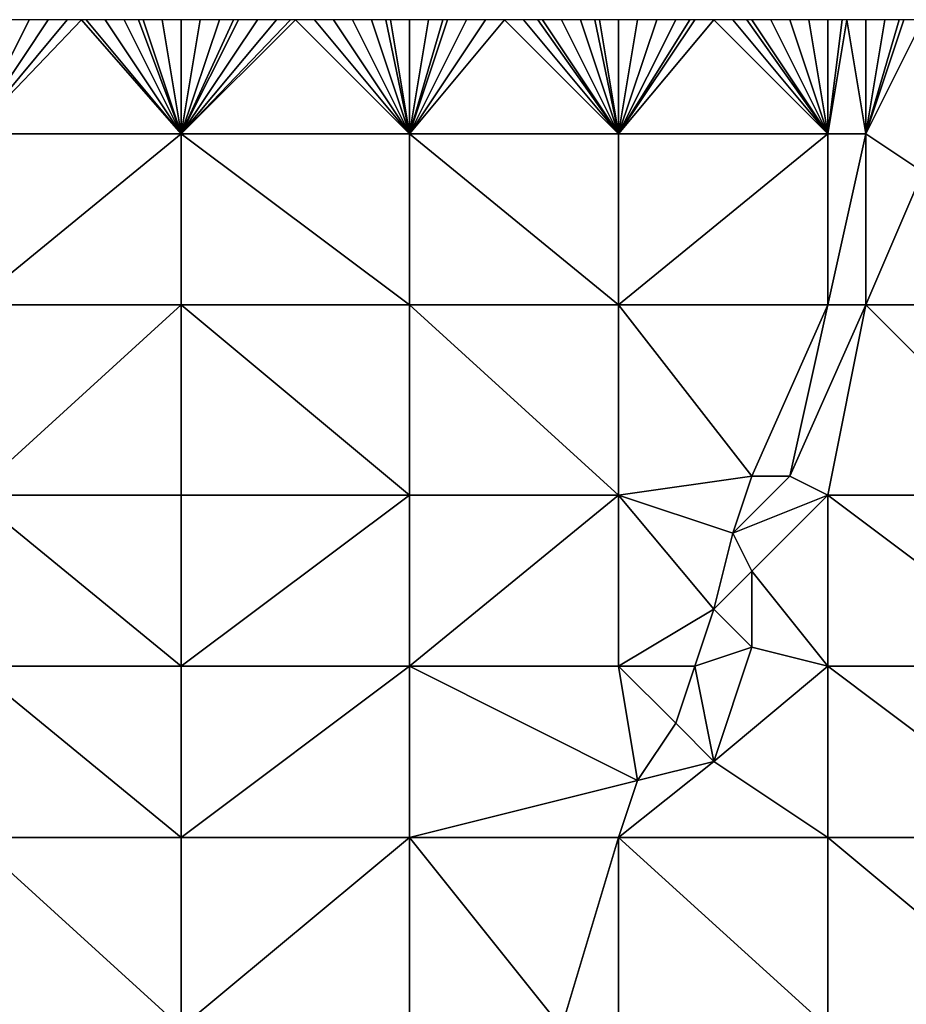
# Model space of a CAD drawing. Units: metres. Extents: x 77500 to 78125, y 344000 to 344500.
# Drawn here: x 77849 to 77895, y 344448 to 344500 of the extents above; entities that cross this region are included whole.
import ezdxf

# ---------------------------------------------------------------- set-up
doc = ezdxf.new("R2010")
doc.units = ezdxf.units.M
doc.layers.add('Terrain', color=15, linetype='Continuous')

msp = doc.modelspace()

# ---------------------------------------------------------------- linework, layer by layer
at = {"layer": 'Terrain'}
for points in [[(77846, 344494, 253.27), (77851.75, 344500, 253.232), (77851, 344500, 253.24), (77846, 344494, 253.27)], [(77846, 344494, 253.27), (77851, 344500, 253.24), (77850, 344500, 253.23), (77846, 344494, 253.27)], [(77846, 344494, 253.27), (77850, 344500, 253.23), (77849, 344500, 253.22), (77846, 344494, 253.27)], [(77846, 344494, 253.27), (77849, 344500, 253.22), (77848, 344500, 253.23), (77846, 344494, 253.27)], [(77846, 344494, 253.27), (77857, 344494, 253.27), (77851.75, 344500, 253.232), (77846, 344494, 253.27)], [(77857, 344494, 253.27), (77852, 344500, 253.23), (77851.75, 344500, 253.232), (77857, 344494, 253.27)], [(77857, 344494, 253.27), (77853, 344500, 253.25), (77852, 344500, 253.23), (77857, 344494, 253.27)], [(77857, 344494, 253.27), (77854, 344500, 253.24), (77853, 344500, 253.25), (77857, 344494, 253.27)], [(77857, 344494, 253.27), (77854.75, 344500, 253.232), (77854, 344500, 253.24), (77857, 344494, 253.27)], [(77857, 344494, 253.27), (77855, 344500, 253.23), (77854.75, 344500, 253.232), (77857, 344494, 253.27)], [(77857, 344494, 253.27), (77856, 344500, 253.25), (77855, 344500, 253.23), (77857, 344494, 253.27)], [(77857, 344494, 253.27), (77857, 344500, 253.26), (77856, 344500, 253.25), (77857, 344494, 253.27)], [(77869, 344494, 253.22), (77863, 344500, 253.17), (77857, 344494, 253.27), (77869, 344494, 253.22)], [(77863, 344500, 253.17), (77862.75, 344500, 253.178), (77857, 344494, 253.27), (77863, 344500, 253.17)], [(77862.75, 344500, 253.178), (77862, 344500, 253.2), (77857, 344494, 253.27), (77862.75, 344500, 253.178)], [(77862, 344500, 253.2), (77861, 344500, 253.22), (77857, 344494, 253.27), (77862, 344500, 253.2)], [(77861, 344500, 253.22), (77860, 344500, 253.23), (77857, 344494, 253.27), (77861, 344500, 253.22)], [(77860, 344500, 253.23), (77859.75, 344500, 253.235), (77857, 344494, 253.27), (77860, 344500, 253.23)], [(77859.75, 344500, 253.235), (77859, 344500, 253.25), (77857, 344494, 253.27), (77859.75, 344500, 253.235)], [(77859, 344500, 253.25), (77858, 344500, 253.27), (77857, 344494, 253.27), (77859, 344500, 253.25)], [(77858, 344500, 253.27), (77857, 344500, 253.26), (77857, 344494, 253.27), (77858, 344500, 253.27)], [(77869, 344494, 253.22), (77864, 344500, 253.18), (77863, 344500, 253.17), (77869, 344494, 253.22)], [(77869, 344494, 253.22), (77865, 344500, 253.2), (77864, 344500, 253.18), (77869, 344494, 253.22)], [(77869, 344494, 253.22), (77866, 344500, 253.21), (77865, 344500, 253.2), (77869, 344494, 253.22)], [(77869, 344494, 253.22), (77867, 344500, 253.19), (77866, 344500, 253.21), (77869, 344494, 253.22)], [(77869, 344494, 253.22), (77867.75, 344500, 253.183), (77867, 344500, 253.19), (77869, 344494, 253.22)], [(77869, 344494, 253.22), (77868, 344500, 253.18), (77867.75, 344500, 253.183), (77869, 344494, 253.22)], [(77869, 344494, 253.22), (77869, 344500, 253.17), (77868, 344500, 253.18), (77869, 344494, 253.22)], [(77880, 344494, 253.23), (77874, 344500, 253.2), (77869, 344494, 253.22), (77880, 344494, 253.23)], [(77874, 344500, 253.2), (77873, 344500, 253.17), (77869, 344494, 253.22), (77874, 344500, 253.2)], [(77873, 344500, 253.17), (77872, 344500, 253.17), (77869, 344494, 253.22), (77873, 344500, 253.17)], [(77872, 344500, 253.17), (77871, 344500, 253.17), (77869, 344494, 253.22), (77872, 344500, 253.17)], [(77871, 344500, 253.17), (77870.75, 344500, 253.167), (77869, 344494, 253.22), (77871, 344500, 253.17)], [(77870.75, 344500, 253.167), (77870, 344500, 253.16), (77869, 344494, 253.22), (77870.75, 344500, 253.167)], [(77870, 344500, 253.16), (77869, 344500, 253.17), (77869, 344494, 253.22), (77870, 344500, 253.16)], [(77880, 344494, 253.23), (77875, 344500, 253.18), (77874, 344500, 253.2), (77880, 344494, 253.23)], [(77880, 344494, 253.23), (77875.75, 344500, 253.173), (77875, 344500, 253.18), (77880, 344494, 253.23)], [(77880, 344494, 253.23), (77876, 344500, 253.17), (77875.75, 344500, 253.173), (77880, 344494, 253.23)], [(77880, 344494, 253.23), (77877, 344500, 253.21), (77876, 344500, 253.17), (77880, 344494, 253.23)], [(77880, 344494, 253.23), (77878, 344500, 253.21), (77877, 344500, 253.21), (77880, 344494, 253.23)], [(77880, 344494, 253.23), (77878.75, 344500, 253.202), (77878, 344500, 253.21), (77880, 344494, 253.23)], [(77880, 344494, 253.23), (77879, 344500, 253.2), (77878.75, 344500, 253.202), (77880, 344494, 253.23)], [(77880, 344494, 253.23), (77880, 344500, 253.2), (77879, 344500, 253.2), (77880, 344494, 253.23)], [(77880, 344494, 253.23), (77891, 344494, 253.18), (77885, 344500, 253.23), (77880, 344494, 253.23)], [(77880, 344494, 253.23), (77885, 344500, 253.23), (77884, 344500, 253.24), (77880, 344494, 253.23)], [(77880, 344494, 253.23), (77884, 344500, 253.24), (77883.75, 344500, 253.233), (77880, 344494, 253.23)], [(77880, 344494, 253.23), (77883.75, 344500, 253.233), (77883, 344500, 253.21), (77880, 344494, 253.23)], [(77880, 344494, 253.23), (77883, 344500, 253.21), (77882, 344500, 253.2), (77880, 344494, 253.23)], [(77880, 344494, 253.23), (77882, 344500, 253.2), (77881, 344500, 253.2), (77880, 344494, 253.23)], [(77880, 344494, 253.23), (77881, 344500, 253.2), (77880, 344500, 253.2), (77880, 344494, 253.23)], [(77891, 344494, 253.18), (77886, 344500, 253.19), (77885, 344500, 253.23), (77891, 344494, 253.18)], [(77891, 344494, 253.18), (77886.75, 344500, 253.19), (77886, 344500, 253.19), (77891, 344494, 253.18)], [(77891, 344494, 253.18), (77887, 344500, 253.19), (77886.75, 344500, 253.19), (77891, 344494, 253.18)], [(77891, 344494, 253.18), (77888, 344500, 253.2), (77887, 344500, 253.19), (77891, 344494, 253.18)], [(77891, 344494, 253.18), (77889, 344500, 253.22), (77888, 344500, 253.2), (77891, 344494, 253.18)], [(77891, 344494, 253.18), (77890, 344500, 253.21), (77889, 344500, 253.22), (77891, 344494, 253.18)], [(77891, 344494, 253.18), (77891, 344500, 253.22), (77890, 344500, 253.21), (77891, 344494, 253.18)], [(77891, 344494, 253.18), (77893, 344494, 253.07), (77892, 344500, 253.22), (77891, 344494, 253.18)], [(77891, 344494, 253.18), (77892, 344500, 253.22), (77891.75, 344500, 253.22), (77891, 344494, 253.18)], [(77891, 344494, 253.18), (77891.75, 344500, 253.22), (77891, 344500, 253.22), (77891, 344494, 253.18)], [(77893, 344494, 253.07), (77893, 344500, 253.16), (77892, 344500, 253.22), (77893, 344494, 253.07)], [(77893, 344494, 253.07), (77896, 344500, 253.09), (77895, 344500, 253.08), (77893, 344494, 253.07)], [(77893, 344494, 253.07), (77895, 344500, 253.08), (77894.75, 344500, 253.085), (77893, 344494, 253.07)], [(77893, 344494, 253.07), (77894.75, 344500, 253.085), (77894, 344500, 253.1), (77893, 344494, 253.07)], [(77893, 344494, 253.07), (77894, 344500, 253.1), (77893, 344500, 253.16), (77893, 344494, 253.07)], [(77893, 344494, 253.07), (77896, 344492, 253.21), (77896, 344500, 253.09), (77893, 344494, 253.07)], [(77846, 344494, 253.27), (77846, 344485, 253.32), (77857, 344494, 253.27), (77846, 344494, 253.27)], [(77857, 344494, 253.27), (77846, 344485, 253.32), (77857, 344485, 253.29), (77857, 344494, 253.27)], [(77869, 344485, 253.25), (77857, 344494, 253.27), (77857, 344485, 253.29), (77869, 344485, 253.25)], [(77869, 344494, 253.22), (77857, 344494, 253.27), (77869, 344485, 253.25), (77869, 344494, 253.22)], [(77869, 344494, 253.22), (77869, 344485, 253.25), (77880, 344485, 253.23), (77869, 344494, 253.22)], [(77880, 344494, 253.23), (77869, 344494, 253.22), (77880, 344485, 253.23), (77880, 344494, 253.23)], [(77880, 344494, 253.23), (77880, 344485, 253.23), (77891, 344494, 253.18), (77880, 344494, 253.23)], [(77891, 344494, 253.18), (77880, 344485, 253.23), (77891, 344485, 253.11), (77891, 344494, 253.18)], [(77891, 344494, 253.18), (77891, 344485, 253.11), (77893, 344494, 253.07), (77891, 344494, 253.18)], [(77893, 344494, 253.07), (77891, 344485, 253.11), (77893, 344485, 253.23), (77893, 344494, 253.07)], [(77893, 344494, 253.07), (77893, 344485, 253.23), (77896, 344492, 253.21), (77893, 344494, 253.07)], [(77903, 344485, 253.16), (77896, 344492, 253.21), (77893, 344485, 253.23), (77903, 344485, 253.16)], [(77846, 344485, 253.32), (77846, 344475, 253.44), (77857, 344485, 253.29), (77846, 344485, 253.32)], [(77857, 344485, 253.29), (77846, 344475, 253.44), (77857, 344475, 253.41), (77857, 344485, 253.29)], [(77869, 344475, 253.32), (77857, 344485, 253.29), (77857, 344475, 253.41), (77869, 344475, 253.32)], [(77869, 344485, 253.25), (77857, 344485, 253.29), (77869, 344475, 253.32), (77869, 344485, 253.25)], [(77869, 344485, 253.25), (77869, 344475, 253.32), (77880, 344475, 253.25), (77869, 344485, 253.25)], [(77880, 344485, 253.23), (77869, 344485, 253.25), (77880, 344475, 253.25), (77880, 344485, 253.23)], [(77880, 344485, 253.23), (77880, 344475, 253.25), (77887, 344476, 253.11), (77880, 344485, 253.23)], [(77880, 344485, 253.23), (77887, 344476, 253.11), (77891, 344485, 253.11), (77880, 344485, 253.23)], [(77891, 344485, 253.11), (77887, 344476, 253.11), (77889, 344476, 253.23), (77891, 344485, 253.11)], [(77891, 344485, 253.11), (77889, 344476, 253.23), (77893, 344485, 253.23), (77891, 344485, 253.11)], [(77893, 344485, 253.23), (77889, 344476, 253.23), (77891, 344475, 253.15), (77893, 344485, 253.23)], [(77893, 344485, 253.23), (77891, 344475, 253.15), (77903, 344475, 253.17), (77893, 344485, 253.23)], [(77903, 344485, 253.16), (77893, 344485, 253.23), (77903, 344475, 253.17), (77903, 344485, 253.16)], [(77886, 344473, 253.09), (77887, 344476, 253.11), (77880, 344475, 253.25), (77886, 344473, 253.09)], [(77886, 344473, 253.09), (77889, 344476, 253.23), (77887, 344476, 253.11), (77886, 344473, 253.09)], [(77886, 344473, 253.09), (77891, 344475, 253.15), (77889, 344476, 253.23), (77886, 344473, 253.09)], [(77846, 344466, 253.63), (77857, 344466, 253.52), (77846, 344475, 253.44), (77846, 344466, 253.63)], [(77857, 344466, 253.52), (77857, 344475, 253.41), (77846, 344475, 253.44), (77857, 344466, 253.52)], [(77857, 344466, 253.52), (77869, 344475, 253.32), (77857, 344475, 253.41), (77857, 344466, 253.52)], [(77869, 344466, 253.39), (77869, 344475, 253.32), (77857, 344466, 253.52), (77869, 344466, 253.39)], [(77869, 344466, 253.39), (77880, 344475, 253.25), (77869, 344475, 253.32), (77869, 344466, 253.39)], [(77880, 344466, 253.3), (77880, 344475, 253.25), (77869, 344466, 253.39), (77880, 344466, 253.3)], [(77880, 344466, 253.3), (77885, 344469, 253.1), (77880, 344475, 253.25), (77880, 344466, 253.3)], [(77885, 344469, 253.1), (77886, 344473, 253.09), (77880, 344475, 253.25), (77885, 344469, 253.1)], [(77887, 344471, 253.22), (77891, 344475, 253.15), (77886, 344473, 253.09), (77887, 344471, 253.22)], [(77891, 344466, 253.19), (77891, 344475, 253.15), (77887, 344471, 253.22), (77891, 344466, 253.19)], [(77891, 344466, 253.19), (77903, 344466, 253.2), (77891, 344475, 253.15), (77891, 344466, 253.19)], [(77903, 344466, 253.2), (77903, 344475, 253.17), (77891, 344475, 253.15), (77903, 344466, 253.2)], [(77885, 344469, 253.1), (77887, 344471, 253.22), (77886, 344473, 253.09), (77885, 344469, 253.1)], [(77887, 344467, 253.27), (77887, 344471, 253.22), (77885, 344469, 253.1), (77887, 344467, 253.27)], [(77891, 344466, 253.19), (77887, 344471, 253.22), (77887, 344467, 253.27), (77891, 344466, 253.19)], [(77880, 344466, 253.3), (77884, 344466, 253.11), (77885, 344469, 253.1), (77880, 344466, 253.3)], [(77884, 344466, 253.11), (77887, 344467, 253.27), (77885, 344469, 253.1), (77884, 344466, 253.11)], [(77885, 344461, 253.27), (77887, 344467, 253.27), (77884, 344466, 253.11), (77885, 344461, 253.27)], [(77885, 344461, 253.27), (77891, 344466, 253.19), (77887, 344467, 253.27), (77885, 344461, 253.27)], [(77846, 344457, 253.78), (77857, 344457, 253.65), (77846, 344466, 253.63), (77846, 344457, 253.78)], [(77857, 344457, 253.65), (77857, 344466, 253.52), (77846, 344466, 253.63), (77857, 344457, 253.65)], [(77869, 344457, 253.45), (77869, 344466, 253.39), (77857, 344457, 253.65), (77869, 344457, 253.45)], [(77869, 344466, 253.39), (77857, 344466, 253.52), (77857, 344457, 253.65), (77869, 344466, 253.39)], [(77869, 344457, 253.45), (77881, 344460, 253.15), (77869, 344466, 253.39), (77869, 344457, 253.45)], [(77880, 344466, 253.3), (77869, 344466, 253.39), (77881, 344460, 253.15), (77880, 344466, 253.3)], [(77880, 344466, 253.3), (77881, 344460, 253.15), (77883, 344463, 253.17), (77880, 344466, 253.3)], [(77880, 344466, 253.3), (77883, 344463, 253.17), (77884, 344466, 253.11), (77880, 344466, 253.3)], [(77885, 344461, 253.27), (77884, 344466, 253.11), (77883, 344463, 253.17), (77885, 344461, 253.27)], [(77891, 344457, 253.21), (77891, 344466, 253.19), (77885, 344461, 253.27), (77891, 344457, 253.21)], [(77891, 344457, 253.21), (77903, 344457, 253.23), (77891, 344466, 253.19), (77891, 344457, 253.21)], [(77903, 344457, 253.23), (77903, 344466, 253.2), (77891, 344466, 253.19), (77903, 344457, 253.23)], [(77881, 344460, 253.15), (77885, 344461, 253.27), (77883, 344463, 253.17), (77881, 344460, 253.15)], [(77880, 344457, 253.26), (77885, 344461, 253.27), (77881, 344460, 253.15), (77880, 344457, 253.26)], [(77880, 344457, 253.26), (77891, 344457, 253.21), (77885, 344461, 253.27), (77880, 344457, 253.26)], [(77880, 344457, 253.26), (77881, 344460, 253.15), (77869, 344457, 253.45), (77880, 344457, 253.26)], [(77846, 344447, 254.08), (77857, 344447, 253.89), (77846, 344457, 253.78), (77846, 344447, 254.08)], [(77857, 344447, 253.89), (77857, 344457, 253.65), (77846, 344457, 253.78), (77857, 344447, 253.89)], [(77869, 344447, 253.62), (77869, 344457, 253.45), (77857, 344447, 253.89), (77869, 344447, 253.62)], [(77869, 344457, 253.45), (77857, 344457, 253.65), (77857, 344447, 253.89), (77869, 344457, 253.45)], [(77877, 344447, 253.38), (77880, 344457, 253.26), (77869, 344457, 253.45), (77877, 344447, 253.38)], [(77877, 344447, 253.38), (77869, 344457, 253.45), (77869, 344447, 253.62), (77877, 344447, 253.38)], [(77880, 344447, 253.45), (77880, 344457, 253.26), (77877, 344447, 253.38), (77880, 344447, 253.45)], [(77880, 344447, 253.45), (77891, 344447, 253.32), (77880, 344457, 253.26), (77880, 344447, 253.45)], [(77891, 344447, 253.32), (77891, 344457, 253.21), (77880, 344457, 253.26), (77891, 344447, 253.32)], [(77891, 344447, 253.32), (77903, 344447, 253.26), (77891, 344457, 253.21), (77891, 344447, 253.32)], [(77903, 344447, 253.26), (77903, 344457, 253.23), (77891, 344457, 253.21), (77903, 344447, 253.26)]]:
    msp.add_3dface(points, dxfattribs=at)

doc.saveas('drawing.dxf')
